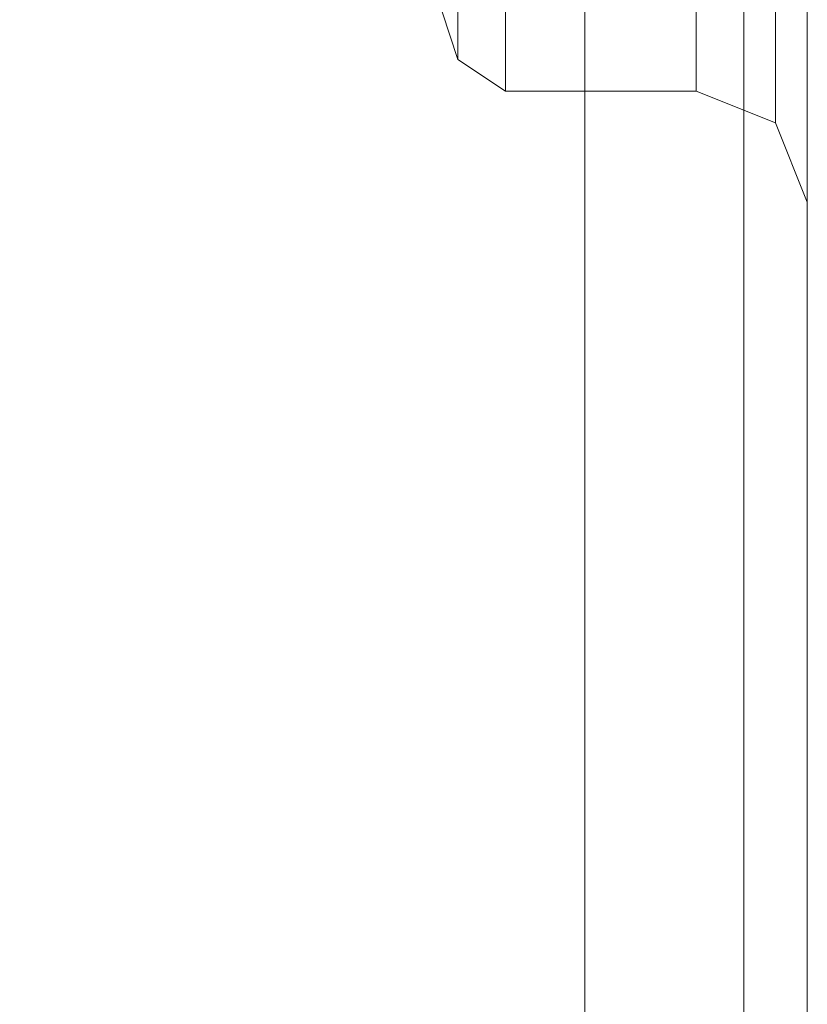
# Model space of a CAD drawing. Units: millimetres. Extents: x -3974 to 5068, y -5457 to 1946.
# Drawn here: x 2767 to 2788, y -38 to -12 of the extents above; entities that cross this region are included whole.
import ezdxf

# ---------------------------------------------------------------- set-up
doc = ezdxf.new("R2010")
doc.units = ezdxf.units.MM

# ---------------------------------------------------------------- blocks, each defined once
blk = doc.blocks.new('WMF0')
at = {"color": 30, "lineweight": 0}
for points in [[(4217.74, -2917.044), (4233.576, -2917.044), (4233.576, -1532.031), (4217.74, -1532.031)], [(4233.576, -2917.044), (4233.576, -1532.031)], [(4233.576, -2917.044), (4233.576, -1532.031)], [(4233.576, -2917.044), (4233.576, -1532.031)], [(4233.576, -2917.044), (4233.576, -1532.031)], [(4233.576, -2917.044), (4233.576, -1532.031)], [(4235.716, -2917.044), (4235.716, -1532.031)], [(4235.716, -2917.044), (4235.716, -1532.031)], [(4236.572, -2917.044), (4236.572, -1532.031)], [(4236.572, -2917.044), (4236.572, -1532.031)], [(4236.144, -1557.069), (4236.144, -1555.999), (4236.144, -1553.217), (4236.144, -1549.579), (4236.144, -1545.941), (4236.144, -1543.159), (4236.144, -1542.089)], [(4232.506, -1542.517), (4232.506, -1543.587), (4232.506, -1546.155), (4232.506, -1549.579), (4232.506, -1553.003), (4232.506, -1555.571), (4232.506, -1556.641)], [(4232.506, -1542.517), (4232.506, -1543.587), (4232.506, -1546.155), (4232.506, -1549.579), (4232.506, -1553.003), (4232.506, -1555.571), (4232.506, -1556.641)], [(4235.074, -1542.517), (4235.074, -1543.587), (4235.074, -1546.155), (4235.074, -1549.579), (4235.074, -1553.003), (4235.074, -1555.571), (4235.074, -1556.641)], [(4231.864, -1556.213), (4231.864, -1555.357), (4231.864, -1553.003), (4231.864, -1549.579), (4231.864, -1546.155), (4231.864, -1543.801), (4231.864, -1542.945)], [(4231.864, -1556.213), (4231.864, -1555.357), (4231.864, -1553.003), (4231.864, -1549.579), (4231.864, -1546.155), (4231.864, -1543.801), (4231.864, -1542.945)], [(4236.144, -1543.159), (4236.144, -1545.941), (4236.144, -1549.579), (4236.144, -1553.217), (4236.144, -1555.999), (4236.144, -1557.069)], [(4231.864, -1543.801), (4231.864, -1546.155), (4231.864, -1549.579), (4231.864, -1553.003), (4231.864, -1555.357), (4231.864, -1556.213)], [(4231.864, -1543.801), (4231.864, -1546.155), (4231.864, -1549.579), (4231.864, -1553.003), (4231.864, -1555.357), (4231.864, -1556.213)], [(4236.572, -2896.286), (4236.572, -1552.789)], [(4236.572, -2896.286), (4236.572, -1552.789)], [(4236.572, -2896.286), (4236.572, -1552.789)], [(4236.572, -2896.286), (4236.572, -1552.789)], [(4231.65, -1555.571), (4231.864, -1556.213), (4232.506, -1556.641)], [(4231.65, -1555.571), (4231.864, -1556.213), (4232.506, -1556.641)], [(4232.506, -1556.641), (4235.074, -1556.641)], [(4232.506, -1556.641), (4235.074, -1556.641)], [(4236.572, -1558.139), (4236.144, -1557.069), (4235.074, -1556.641)], [(4236.572, -1558.139), (4236.144, -1557.069), (4235.074, -1556.641)]]:
    blk.add_lwpolyline(points, dxfattribs=at)
for points in [[(4235.716, -2917.044), (4235.716, -1532.031), (4235.716, -2917.044)], [(4235.716, -2917.044), (4235.716, -1532.031), (4235.716, -2917.044)], [(4236.144, -1557.069), (4236.144, -1555.999), (4236.144, -1553.217), (4236.144, -1549.579), (4236.144, -1545.941), (4236.144, -1543.159), (4236.144, -1542.089), (4236.144, -1543.159), (4236.144, -1545.941), (4236.144, -1549.579), (4236.144, -1553.217), (4236.144, -1555.999), (4236.144, -1557.069)], [(4235.074, -1542.517), (4235.074, -1543.587), (4235.074, -1546.155), (4235.074, -1549.579), (4235.074, -1553.003), (4235.074, -1555.571), (4235.074, -1556.641), (4235.074, -1555.571), (4235.074, -1553.003), (4235.074, -1549.579), (4235.074, -1546.155), (4235.074, -1543.587), (4235.074, -1542.517)], [(4236.572, -1552.789), (4236.572, -1555.571), (4236.572, -1557.497), (4236.572, -1558.139), (4236.572, -1557.497), (4236.572, -1555.571), (4236.572, -1552.789)], [(4236.572, -1552.789), (4236.572, -1555.571), (4236.572, -1557.497), (4236.572, -1558.139), (4236.572, -1557.497), (4236.572, -1555.571), (4236.572, -1552.789)]]:
    blk.add_lwpolyline(points, close=True, dxfattribs=at)

msp = doc.modelspace()

# ---------------------------------------------------------------- block references
at = {"xscale": 2.000755800000206, "yscale": 2.000755800000206, "zscale": 2.0007558}
msp.add_blockref('WMF0', (-5688.148, 3100.758), dxfattribs=at)

doc.saveas('drawing.dxf')
